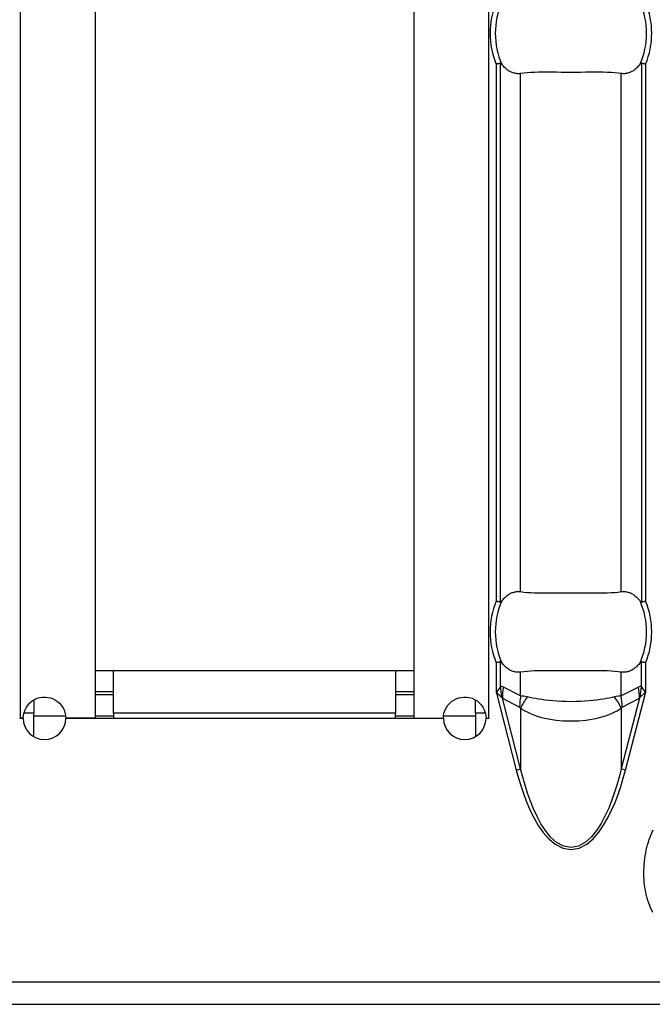
# Model space of a CAD drawing. Extents: x 150 to 44249, y -12355 to 782.
# Drawn here: x 1374 to 1397, y 150 to 187 of the extents above; entities that cross this region are included whole.
import ezdxf

# ---------------------------------------------------------------- set-up
doc = ezdxf.new("R2010")
doc.units = 0
doc.header["$LTSCALE"] = 5
doc.header["$MEASUREMENT"] = 0
doc.layers.add('Descrip-2', color=7, linetype='CONTINUOUS')
doc.layers.add('Sichtbare tangentiale Kanten(DIN)', color=7, linetype='CONTINUOUS')

msp = doc.modelspace()

# ---------------------------------------------------------------- linework, layer by layer
at = {"layer": 'Descrip-2'}
msp.add_line((430.087, 150), (1430.087, 150), dxfattribs=at)
at = {"layer": 'Sichtbare tangentiale Kanten(DIN)', "color": 252}
for p, q in [((1373.716, 160.76), (1373.716, 257.24)), ((1376.516, 257.24), (1376.516, 160.76)), ((1388.516, 160.76), (1388.516, 257.24)), ((1391.316, 257.24), (1391.316, 160.76)), ((1391.601, 185.341), (1391.601, 165.159)), ((1391.759, 165.127), (1391.759, 185.373)), ((1397.058, 185.373), (1397.058, 165.127)), ((1397.217, 185.341), (1397.217, 165.159)), ((1392.519, 165.512), (1392.519, 184.988)), ((1396.298, 165.512), (1396.298, 184.988)), ((1391.759, 161.945), (1391.759, 162.873)), ((1397.058, 161.945), (1397.058, 162.873)), ((1376.516, 162.55), (1377.216, 162.55)), ((1377.216, 162.55), (1387.816, 162.55)), ((1377.216, 160.95), (1377.216, 162.55)), ((1387.816, 162.55), (1387.816, 160.95)), ((1387.816, 162.55), (1388.516, 162.55)), ((1391.601, 162.841), (1391.601, 161.723)), ((1392.519, 161.595), (1392.519, 162.488)), ((1396.298, 161.595), (1396.298, 162.488)), ((1397.217, 162.841), (1397.217, 161.723)), ((1377.216, 161.75), (1376.516, 161.75)), ((1388.516, 161.75), (1387.816, 161.75)), ((1391.618, 161.748), (1391.601, 161.723)), ((1391.759, 161.945), (1391.618, 161.748)), ((1392.519, 161.595), (1391.872, 161.923)), ((1396.946, 161.923), (1396.298, 161.595)), ((1397.199, 161.748), (1397.058, 161.945)), ((1397.217, 161.723), (1397.199, 161.748)), ((1374.216, 161.443), (1374.216, 160.95)), ((1376.516, 161.65), (1377.216, 161.65)), ((1387.816, 161.65), (1388.516, 161.65)), ((1390.816, 160.95), (1390.816, 161.443)), ((1391.601, 161.723), (1391.607, 161.699)), ((1391.601, 161.723), (1391.624, 161.703)), ((1391.624, 161.703), (1391.607, 161.699)), ((1391.607, 161.699), (1392.356, 158.805)), ((1391.624, 161.703), (1391.81, 161.548)), ((1392.519, 158.847), (1391.832, 161.502)), ((1391.832, 161.502), (1392.479, 161.174)), ((1396.986, 161.502), (1396.298, 158.847)), ((1396.338, 161.174), (1396.986, 161.502)), ((1396.461, 158.805), (1397.21, 161.699)), ((1397.007, 161.548), (1397.193, 161.703)), ((1397.193, 161.703), (1397.217, 161.723)), ((1397.21, 161.699), (1397.193, 161.703)), ((1397.21, 161.699), (1397.217, 161.723)), ((1392.519, 161.134), (1392.519, 158.847)), ((1396.298, 161.134), (1396.298, 158.847)), ((1373.706, 160.75), (1373.706, 160.76)), ((1373.706, 160.76), (1373.716, 160.76)), ((1373.816, 160.75), (1373.706, 160.75)), ((1373.816, 160.76), (1373.716, 160.76)), ((1374.216, 160.95), (1373.841, 160.95)), ((1374.216, 160.057), (1374.216, 160.95)), ((1374.216, 160.85), (1375.41, 160.85)), ((1376.516, 160.76), (1375.416, 160.76)), ((1389.616, 160.75), (1375.416, 160.75)), ((1376.516, 160.85), (1377.216, 160.85)), ((1387.816, 160.95), (1377.216, 160.95)), ((1377.216, 160.95), (1377.216, 160.75)), ((1387.816, 160.75), (1387.816, 160.95)), ((1387.816, 160.85), (1388.516, 160.85)), ((1388.516, 160.76), (1389.616, 160.76)), ((1389.622, 160.85), (1390.816, 160.85)), ((1391.19, 160.95), (1390.816, 160.95)), ((1390.816, 160.95), (1390.816, 160.057)), ((1391.216, 160.76), (1391.316, 160.76)), ((1391.326, 160.75), (1391.216, 160.75)), ((1391.316, 160.76), (1391.326, 160.76)), ((1391.326, 160.76), (1391.326, 160.75)), ((1392.356, 158.805), (1392.519, 158.847)), ((1396.461, 158.805), (1396.298, 158.847)), ((930.587, 150.85), (1430.087, 150.85)), ((930.587, 150), (1430.087, 150))]:
    msp.add_line(p, q, dxfattribs=at)
at = {"layer": 'Sichtbare tangentiale Kanten(DIN)', "color": 252, "flags": 128}
for points in [[(1391.759, 185.373), (1391.755, 185.372), (1391.75, 185.37), (1391.744, 185.369), (1391.739, 185.368), (1391.733, 185.367), (1391.728, 185.366), (1391.722, 185.365), (1391.715, 185.364), (1391.709, 185.362), (1391.702, 185.361), (1391.696, 185.36), (1391.689, 185.358), (1391.682, 185.357), (1391.675, 185.355), (1391.668, 185.354), (1391.661, 185.353), (1391.653, 185.351), (1391.646, 185.35), (1391.639, 185.348), (1391.631, 185.347), (1391.624, 185.345), (1391.616, 185.344), (1391.608, 185.342), (1391.601, 185.341)], [(1391.811, 185.339), (1391.809, 185.341), (1391.807, 185.343), (1391.805, 185.346), (1391.804, 185.348), (1391.802, 185.35), (1391.8, 185.353), (1391.798, 185.355), (1391.796, 185.357), (1391.794, 185.359), (1391.792, 185.36), (1391.79, 185.362), (1391.787, 185.364), (1391.785, 185.365), (1391.783, 185.367), (1391.781, 185.368), (1391.779, 185.369), (1391.776, 185.37), (1391.774, 185.371), (1391.771, 185.372), (1391.769, 185.373), (1391.767, 185.373), (1391.764, 185.373), (1391.762, 185.373), (1391.759, 185.373)], [(1392.519, 184.988), (1392.487, 184.985), (1392.455, 184.983), (1392.423, 184.982), (1392.392, 184.983), (1392.362, 184.986), (1392.332, 184.99), (1392.3, 184.997), (1392.269, 185.004), (1392.237, 185.014), (1392.205, 185.025), (1392.174, 185.038), (1392.143, 185.051), (1392.113, 185.066), (1392.085, 185.083), (1392.057, 185.101), (1392.028, 185.121), (1392, 185.143), (1391.971, 185.167), (1391.943, 185.192), (1391.915, 185.219), (1391.888, 185.247), (1391.861, 185.277), (1391.836, 185.307), (1391.811, 185.339)], [(1397.006, 185.339), (1396.982, 185.307), (1396.956, 185.277), (1396.93, 185.247), (1396.902, 185.219), (1396.874, 185.192), (1396.846, 185.167), (1396.817, 185.143), (1396.789, 185.121), (1396.76, 185.101), (1396.732, 185.083), (1396.704, 185.066), (1396.674, 185.051), (1396.644, 185.038), (1396.612, 185.025), (1396.581, 185.014), (1396.549, 185.004), (1396.517, 184.997), (1396.486, 184.99), (1396.455, 184.986), (1396.425, 184.983), (1396.394, 184.982), (1396.363, 184.983), (1396.331, 184.985), (1396.298, 184.988)], [(1397.058, 185.373), (1397.055, 185.373), (1397.053, 185.373), (1397.051, 185.373), (1397.048, 185.373), (1397.046, 185.372), (1397.044, 185.371), (1397.041, 185.37), (1397.039, 185.369), (1397.036, 185.368), (1397.034, 185.367), (1397.032, 185.365), (1397.03, 185.364), (1397.028, 185.362), (1397.026, 185.36), (1397.024, 185.359), (1397.022, 185.357), (1397.02, 185.355), (1397.018, 185.353), (1397.016, 185.35), (1397.014, 185.348), (1397.012, 185.346), (1397.01, 185.343), (1397.008, 185.341), (1397.006, 185.339)], [(1397.217, 185.341), (1397.209, 185.342), (1397.201, 185.344), (1397.194, 185.345), (1397.186, 185.347), (1397.179, 185.348), (1397.171, 185.35), (1397.164, 185.351), (1397.157, 185.353), (1397.149, 185.354), (1397.142, 185.355), (1397.135, 185.357), (1397.128, 185.358), (1397.121, 185.36), (1397.115, 185.361), (1397.108, 185.362), (1397.102, 185.364), (1397.096, 185.365), (1397.09, 185.366), (1397.084, 185.367), (1397.078, 185.368), (1397.073, 185.369), (1397.068, 185.37), (1397.063, 185.372), (1397.058, 185.373)], [(1396.298, 184.988), (1396.182, 185.003), (1396.056, 185.015), (1395.92, 185.024), (1395.775, 185.03), (1395.623, 185.034), (1395.464, 185.036), (1395.298, 185.036), (1395.126, 185.035), (1394.951, 185.034), (1394.772, 185.032), (1394.592, 185.031), (1394.41, 185.031), (1394.227, 185.031), (1394.047, 185.032), (1393.868, 185.034), (1393.692, 185.035), (1393.521, 185.036), (1393.355, 185.036), (1393.195, 185.034), (1393.042, 185.03), (1392.897, 185.024), (1392.761, 185.015), (1392.635, 185.003), (1392.519, 184.988)], [(1391.811, 165.161), (1391.836, 165.193), (1391.861, 165.223), (1391.888, 165.253), (1391.915, 165.281), (1391.943, 165.308), (1391.971, 165.333), (1392, 165.357), (1392.028, 165.379), (1392.057, 165.399), (1392.085, 165.417), (1392.113, 165.434), (1392.143, 165.449), (1392.174, 165.462), (1392.205, 165.475), (1392.237, 165.486), (1392.269, 165.496), (1392.3, 165.503), (1392.332, 165.51), (1392.362, 165.514), (1392.392, 165.517), (1392.423, 165.518), (1392.455, 165.517), (1392.487, 165.515), (1392.519, 165.512)], [(1392.519, 165.512), (1392.635, 165.497), (1392.761, 165.485), (1392.898, 165.476), (1393.042, 165.47), (1393.195, 165.466), (1393.354, 165.464), (1393.52, 165.464), (1393.692, 165.465), (1393.867, 165.466), (1394.046, 165.468), (1394.227, 165.469), (1394.409, 165.469), (1394.591, 165.469), (1394.772, 165.468), (1394.951, 165.466), (1395.126, 165.465), (1395.297, 165.464), (1395.463, 165.464), (1395.623, 165.466), (1395.776, 165.47), (1395.921, 165.477), (1396.056, 165.485), (1396.182, 165.497), (1396.298, 165.512)], [(1396.298, 165.512), (1396.331, 165.515), (1396.363, 165.517), (1396.394, 165.518), (1396.425, 165.517), (1396.455, 165.514), (1396.486, 165.51), (1396.517, 165.503), (1396.549, 165.496), (1396.581, 165.486), (1396.612, 165.475), (1396.644, 165.462), (1396.674, 165.449), (1396.704, 165.434), (1396.732, 165.417), (1396.76, 165.399), (1396.789, 165.379), (1396.817, 165.357), (1396.846, 165.333), (1396.874, 165.308), (1396.902, 165.281), (1396.93, 165.253), (1396.956, 165.223), (1396.982, 165.193), (1397.006, 165.161)], [(1391.601, 165.159), (1391.608, 165.158), (1391.616, 165.156), (1391.624, 165.155), (1391.631, 165.153), (1391.639, 165.152), (1391.646, 165.15), (1391.653, 165.149), (1391.661, 165.147), (1391.668, 165.146), (1391.675, 165.145), (1391.682, 165.143), (1391.689, 165.142), (1391.696, 165.14), (1391.702, 165.139), (1391.709, 165.138), (1391.715, 165.136), (1391.722, 165.135), (1391.728, 165.134), (1391.733, 165.133), (1391.739, 165.132), (1391.744, 165.131), (1391.75, 165.13), (1391.755, 165.128), (1391.759, 165.127)], [(1391.759, 165.127), (1391.762, 165.127), (1391.764, 165.127), (1391.767, 165.127), (1391.769, 165.127), (1391.771, 165.128), (1391.774, 165.129), (1391.776, 165.13), (1391.779, 165.131), (1391.781, 165.132), (1391.783, 165.133), (1391.785, 165.135), (1391.787, 165.136), (1391.79, 165.138), (1391.792, 165.14), (1391.794, 165.141), (1391.796, 165.143), (1391.798, 165.145), (1391.8, 165.147), (1391.802, 165.15), (1391.804, 165.152), (1391.805, 165.154), (1391.807, 165.157), (1391.809, 165.159), (1391.811, 165.161)], [(1397.006, 165.161), (1397.008, 165.159), (1397.01, 165.157), (1397.012, 165.154), (1397.014, 165.152), (1397.016, 165.15), (1397.018, 165.147), (1397.02, 165.145), (1397.022, 165.143), (1397.024, 165.141), (1397.026, 165.14), (1397.028, 165.138), (1397.03, 165.136), (1397.032, 165.135), (1397.034, 165.133), (1397.036, 165.132), (1397.039, 165.131), (1397.041, 165.13), (1397.044, 165.129), (1397.046, 165.128), (1397.048, 165.127), (1397.051, 165.127), (1397.053, 165.127), (1397.055, 165.127), (1397.058, 165.127)], [(1397.058, 165.127), (1397.063, 165.128), (1397.068, 165.13), (1397.073, 165.131), (1397.078, 165.132), (1397.084, 165.133), (1397.09, 165.134), (1397.096, 165.135), (1397.102, 165.136), (1397.108, 165.138), (1397.115, 165.139), (1397.121, 165.14), (1397.128, 165.142), (1397.135, 165.143), (1397.142, 165.145), (1397.149, 165.146), (1397.157, 165.147), (1397.164, 165.149), (1397.171, 165.15), (1397.179, 165.152), (1397.186, 165.153), (1397.194, 165.155), (1397.201, 165.156), (1397.209, 165.158), (1397.217, 165.159)], [(1391.759, 162.873), (1391.755, 162.872), (1391.75, 162.87), (1391.744, 162.869), (1391.739, 162.868), (1391.733, 162.867), (1391.728, 162.866), (1391.722, 162.865), (1391.715, 162.864), (1391.709, 162.862), (1391.702, 162.861), (1391.696, 162.86), (1391.689, 162.858), (1391.682, 162.857), (1391.675, 162.855), (1391.668, 162.854), (1391.661, 162.853), (1391.653, 162.851), (1391.646, 162.85), (1391.639, 162.848), (1391.631, 162.847), (1391.624, 162.845), (1391.616, 162.844), (1391.608, 162.842), (1391.601, 162.841)], [(1391.811, 162.839), (1391.809, 162.841), (1391.807, 162.843), (1391.805, 162.846), (1391.804, 162.848), (1391.802, 162.85), (1391.8, 162.853), (1391.798, 162.855), (1391.796, 162.857), (1391.794, 162.859), (1391.792, 162.86), (1391.79, 162.862), (1391.787, 162.864), (1391.785, 162.865), (1391.783, 162.867), (1391.781, 162.868), (1391.779, 162.869), (1391.776, 162.87), (1391.774, 162.871), (1391.771, 162.872), (1391.769, 162.873), (1391.767, 162.873), (1391.764, 162.873), (1391.762, 162.873), (1391.759, 162.873)], [(1397.058, 162.873), (1397.055, 162.873), (1397.053, 162.873), (1397.051, 162.873), (1397.048, 162.873), (1397.046, 162.872), (1397.044, 162.871), (1397.041, 162.87), (1397.039, 162.869), (1397.036, 162.868), (1397.034, 162.867), (1397.032, 162.865), (1397.03, 162.864), (1397.028, 162.862), (1397.026, 162.86), (1397.024, 162.859), (1397.022, 162.857), (1397.02, 162.855), (1397.018, 162.853), (1397.016, 162.85), (1397.014, 162.848), (1397.012, 162.846), (1397.01, 162.843), (1397.008, 162.841), (1397.006, 162.839)], [(1397.217, 162.841), (1397.209, 162.842), (1397.201, 162.844), (1397.194, 162.845), (1397.186, 162.847), (1397.179, 162.848), (1397.171, 162.85), (1397.164, 162.851), (1397.157, 162.853), (1397.149, 162.854), (1397.142, 162.855), (1397.135, 162.857), (1397.128, 162.858), (1397.121, 162.86), (1397.115, 162.861), (1397.108, 162.862), (1397.102, 162.864), (1397.096, 162.865), (1397.09, 162.866), (1397.084, 162.867), (1397.078, 162.868), (1397.073, 162.869), (1397.068, 162.87), (1397.063, 162.872), (1397.058, 162.873)], [(1392.519, 162.488), (1392.487, 162.485), (1392.455, 162.483), (1392.423, 162.482), (1392.392, 162.483), (1392.362, 162.486), (1392.332, 162.49), (1392.3, 162.497), (1392.269, 162.504), (1392.237, 162.514), (1392.205, 162.525), (1392.174, 162.538), (1392.143, 162.551), (1392.113, 162.566), (1392.085, 162.583), (1392.057, 162.601), (1392.028, 162.621), (1392, 162.643), (1391.971, 162.667), (1391.943, 162.692), (1391.915, 162.719), (1391.888, 162.747), (1391.861, 162.777), (1391.836, 162.807), (1391.811, 162.839)], [(1396.298, 162.488), (1396.182, 162.503), (1396.056, 162.515), (1395.92, 162.524), (1395.775, 162.53), (1395.623, 162.534), (1395.463, 162.536), (1395.297, 162.536), (1395.126, 162.535), (1394.95, 162.534), (1394.772, 162.532), (1394.591, 162.531), (1394.409, 162.531), (1394.226, 162.531), (1394.045, 162.532), (1393.867, 162.534), (1393.691, 162.535), (1393.52, 162.536), (1393.354, 162.536), (1393.194, 162.534), (1393.041, 162.53), (1392.897, 162.523), (1392.761, 162.515), (1392.635, 162.503), (1392.519, 162.488)], [(1397.006, 162.839), (1396.982, 162.807), (1396.956, 162.777), (1396.93, 162.747), (1396.902, 162.719), (1396.874, 162.692), (1396.846, 162.667), (1396.817, 162.643), (1396.789, 162.621), (1396.76, 162.601), (1396.732, 162.583), (1396.704, 162.566), (1396.674, 162.551), (1396.644, 162.538), (1396.612, 162.525), (1396.581, 162.514), (1396.549, 162.504), (1396.517, 162.497), (1396.486, 162.49), (1396.455, 162.486), (1396.425, 162.483), (1396.394, 162.482), (1396.363, 162.483), (1396.331, 162.485), (1396.298, 162.488)], [(1373.816, 160.76), (1373.824, 160.866), (1373.847, 160.972), (1373.885, 161.075), (1373.936, 161.171), (1373.999, 161.259), (1374.07, 161.335), (1374.152, 161.402), (1374.243, 161.458), (1374.342, 161.502), (1374.444, 161.531), (1374.546, 161.547), (1374.646, 161.549), (1374.745, 161.539), (1374.843, 161.517), (1374.938, 161.482), (1375.027, 161.436), (1375.108, 161.38), (1375.181, 161.316), (1375.245, 161.244), (1375.302, 161.16), (1375.35, 161.068), (1375.385, 160.968), (1375.407, 160.865), (1375.416, 160.76)], [(1389.616, 160.76), (1389.624, 160.865), (1389.646, 160.968), (1389.682, 161.068), (1389.729, 161.16), (1389.786, 161.244), (1389.851, 161.316), (1389.923, 161.38), (1390.005, 161.436), (1390.094, 161.482), (1390.189, 161.517), (1390.287, 161.539), (1390.386, 161.549), (1390.485, 161.547), (1390.588, 161.531), (1390.69, 161.502), (1390.788, 161.458), (1390.88, 161.402), (1390.962, 161.335), (1391.033, 161.259), (1391.096, 161.171), (1391.147, 161.075), (1391.184, 160.972), (1391.207, 160.866), (1391.216, 160.76)], [(1396.049, 161.555), (1395.954, 161.535), (1395.853, 161.514), (1395.744, 161.495), (1395.629, 161.475), (1395.507, 161.457), (1395.377, 161.439), (1395.238, 161.423), (1395.091, 161.408), (1394.934, 161.395), (1394.767, 161.384), (1394.592, 161.377), (1394.412, 161.375), (1394.23, 161.377), (1394.055, 161.384), (1393.888, 161.394), (1393.73, 161.407), (1393.582, 161.422), (1393.443, 161.439), (1393.313, 161.456), (1393.19, 161.475), (1393.074, 161.494), (1392.965, 161.514), (1392.864, 161.535), (1392.769, 161.555)], [(1392.519, 161.134), (1392.592, 161.086), (1392.672, 161.037), (1392.763, 160.989), (1392.864, 160.94), (1392.977, 160.893), (1393.106, 160.846), (1393.253, 160.8), (1393.425, 160.756), (1393.625, 160.716), (1393.857, 160.682), (1394.123, 160.659), (1394.413, 160.651), (1394.702, 160.66), (1394.967, 160.683), (1395.198, 160.717), (1395.397, 160.757), (1395.567, 160.801), (1395.714, 160.847), (1395.842, 160.894), (1395.955, 160.941), (1396.056, 160.989), (1396.146, 161.038), (1396.226, 161.086), (1396.298, 161.134)], [(1392.356, 158.805), (1392.441, 158.496), (1392.534, 158.188), (1392.638, 157.883), (1392.753, 157.582), (1392.879, 157.287), (1393.021, 157), (1393.182, 156.725), (1393.363, 156.464), (1393.573, 156.221), (1393.817, 156.014), (1394.1, 155.868), (1394.413, 155.819), (1394.725, 155.872), (1395.006, 156.019), (1395.249, 156.225), (1395.458, 156.469), (1395.64, 156.733), (1395.799, 157.009), (1395.94, 157.296), (1396.067, 157.589), (1396.181, 157.888), (1396.284, 158.191), (1396.377, 158.497), (1396.461, 158.805)], [(1396.298, 158.847), (1396.22, 158.542), (1396.134, 158.239), (1396.039, 157.939), (1395.933, 157.643), (1395.817, 157.352), (1395.687, 157.069), (1395.54, 156.796), (1395.373, 156.535), (1395.18, 156.293), (1394.957, 156.089), (1394.699, 155.944), (1394.412, 155.892), (1394.126, 155.94), (1393.866, 156.084), (1393.642, 156.289), (1393.449, 156.529), (1393.282, 156.788), (1393.134, 157.06), (1393.003, 157.344), (1392.886, 157.636), (1392.78, 157.934), (1392.684, 158.236), (1392.597, 158.541), (1392.519, 158.847)], [(1397.15, 154.918), (1397.152, 155.033), (1397.157, 155.147), (1397.165, 155.259), (1397.175, 155.37), (1397.188, 155.478), (1397.203, 155.585), (1397.221, 155.69), (1397.242, 155.794), (1397.266, 155.896), (1397.292, 155.996), (1397.321, 156.094), (1397.352, 156.191), (1397.386, 156.286), (1397.423, 156.379), (1397.463, 156.471), (1397.505, 156.561)], [(1397.487, 153.451), (1397.446, 153.538), (1397.406, 153.626), (1397.37, 153.716), (1397.337, 153.808), (1397.306, 153.901), (1397.278, 153.996), (1397.253, 154.092), (1397.23, 154.19), (1397.21, 154.289), (1397.193, 154.39), (1397.179, 154.492), (1397.168, 154.596), (1397.159, 154.702), (1397.153, 154.809), (1397.15, 154.918)]]:
    msp.add_lwpolyline(points, dxfattribs=at)
at = {"layer": 'Sichtbare tangentiale Kanten(DIN)', "color": 252}
for centre, radius, start, end in [((1394.409, 186.5), 3.038, 157.5635, 202.4365), ((1394.409, 186.5), 2.845, 155.9075, 204.0925), ((1394.409, 186.5), 2.845, 335.9075, 24.0925), ((1394.409, 186.5), 3.038, 337.5635, 22.4365), ((1394.409, 164), 3.038, 157.5635, 202.4365), ((1394.409, 164), 2.845, 155.9075, 204.0925), ((1394.409, 164), 2.845, 335.9075, 24.0925), ((1394.409, 164), 3.038, 337.5635, 22.4365), ((1374.616, 160.75), 0.8, 180, 0), ((1390.416, 160.75), 0.8, 180, 0)]:
    msp.add_arc(centre, radius, start, end, dxfattribs=at)
for centre, major_axis, ratio, start_param, end_param in [((1391.795, 161.748), (-0.253, 1.984), 0.087535, 1.559648, 1.581945), ((1392.787, 151.014), (-1.022, 10.932), 0.122894, 6.205991, 6.287299), ((1393.346, 161.945), (0.253, -1.984), 0.790979, 4.611981, 4.812797), ((1393.458, 161.923), (-0.903, -1.784), 0.758184, 5.078784, 5.300986), ((1396.03, 151.014), (1.022, 10.932), 0.122894, 6.279072, 6.360379), ((1395.359, 161.923), (-0.903, 1.784), 0.758184, 4.123792, 4.345994), ((1395.471, 161.945), (0.253, 1.984), 0.790979, 4.611981, 4.812797), ((1397.022, 161.748), (-0.253, -1.984), 0.087535, 1.559648, 1.581945), ((1394.374, 151.014), (-2.566, 10.535), 0.011457, 6.186308, 6.267616), ((1394.106, 161.595), (0.903, 1.784), 0.758184, 1.937192, 2.159393), ((1394.409, 159.827), (-2.335, 1.64), 0.28767, 5.671348, 5.828082), ((1394.146, 161.555), (-1.634, -1.153), 0.480328, 5.309873, 5.616591), ((1394.409, 159.827), (2.335, 1.64), 0.28767, 0.455103, 0.611837), ((1394.672, 161.555), (-1.634, 1.153), 0.480328, 3.808187, 4.114905), ((1394.712, 161.595), (0.903, -1.784), 0.758184, 0.9822, 1.204401), ((1394.443, 151.014), (2.566, 10.535), 0.011457, 0.015569, 0.096877), ((1392.782, 159.406), (-0.322, 1.772), 0.115746, 6.03899, 6.195724), ((1396.035, 159.406), (0.322, 1.772), 0.115746, 0.087461, 0.244195)]:
    msp.add_ellipse(centre, major_axis=major_axis, ratio=ratio, start_param=start_param, end_param=end_param, dxfattribs=at)

doc.saveas('drawing.dxf')
